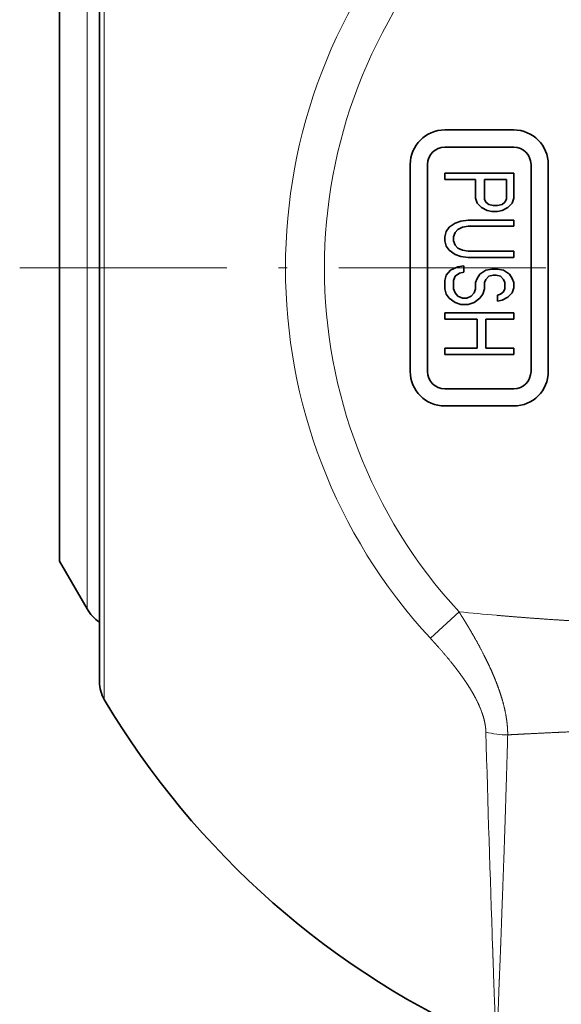
# Model space of a CAD drawing. Extents: x 2084 to 3177, y 438 to 1224.
# Drawn here: x 2499 to 2531, y 779 to 837 of the extents above; entities that cross this region are included whole.
import ezdxf

# ---------------------------------------------------------------- set-up
doc = ezdxf.new("R2010")
doc.units = 0
doc.linetypes.add('CENTER2', pattern=[28.575, 19.05, -3.175, 3.175, -3.175])
doc.linetypes.add('DASHDOT', pattern=[18.5, 12, -3, 0.5, -3])
doc.layers.get('0').update_dxf_attribs({"lineweight": 13})
doc.layers.add('zhognxinxian', color=7, linetype='CENTER2')

msp = doc.modelspace()

# ---------------------------------------------------------------- linework, layer by layer
at = {"color": 7, "lineweight": 13}
for p, q in [((2504.08, 847.182), (2504.08, 822.161)), ((2503.078, 802.411), (2503.078, 841.911)), ((2504.08, 822.161), (2504.08, 800.203))]:
    msp.add_line(p, q, dxfattribs=at)
at = {"color": 7, "lineweight": 35}
for p, q in [((2503.8, 822.161), (2503.8, 846.161)), ((2501.49, 805.161), (2501.49, 839.161)), ((2503.8, 801.099), (2503.8, 822.161))]:
    msp.add_line(p, q, dxfattribs=at)
at = {"color": 7, "lineweight": 35, "ltscale": 0.1}
for p, q in [((2523.81, 830.161), (2527.81, 830.161)), ((2523.81, 829.161), (2527.81, 829.161)), ((2523.81, 827.661), (2527.81, 827.661)), ((2523.81, 819.562), (2527.81, 819.562)), ((2527.81, 817.144), (2523.81, 817.144)), ((2527.81, 815.161), (2523.81, 815.161)), ((2527.81, 814.161), (2523.81, 814.161))]:
    msp.add_line(p, q, dxfattribs=at)
at = {"color": 7, "lineweight": 35, "ltscale": 0.3}
for p, q in [((2521.81, 816.161), (2521.81, 828.161)), ((2522.81, 816.161), (2522.81, 828.161)), ((2528.81, 828.161), (2528.81, 816.161)), ((2529.81, 828.161), (2529.81, 816.161))]:
    msp.add_line(p, q, dxfattribs=at)
at = {"color": 7, "lineweight": 35, "ltscale": 0.009066}
for p, q in [((2523.81, 827.298), (2523.81, 827.661)), ((2527.81, 824.941), (2527.81, 824.578)), ((2527.81, 823.128), (2527.81, 822.765)), ((2524.917, 822.282), (2524.917, 821.919)), ((2525.597, 820.952), (2525.597, 821.315)), ((2526.108, 821.315), (2526.108, 820.952)), ((2527.299, 820.952), (2527.299, 821.315)), ((2526.874, 820.227), (2526.874, 820.589)), ((2523.81, 819.199), (2523.81, 819.562)), ((2527.81, 819.562), (2527.81, 819.199)), ((2523.81, 817.144), (2523.81, 817.507)), ((2527.81, 817.507), (2527.81, 817.144))]:
    msp.add_line(p, q, dxfattribs=at)
at = {"color": 7, "lineweight": 35, "ltscale": 0.036264}
msp.add_line((2527.81, 827.661), (2527.81, 826.21), dxfattribs=at)
at = {"color": 7, "lineweight": 35, "ltscale": 0.044681}
msp.add_line((2525.597, 827.298), (2523.81, 827.298), dxfattribs=at)
at = {"color": 7, "lineweight": 35, "ltscale": 0.027198}
msp.add_line((2525.597, 826.21), (2525.597, 827.298), dxfattribs=at)
at = {"color": 7, "lineweight": 35, "ltscale": 0.028709}
for p, q in [((2526.108, 827.298), (2526.108, 826.15)), ((2527.385, 826.15), (2527.385, 827.298))]:
    msp.add_line(p, q, dxfattribs=at)
at = {"color": 7, "lineweight": 35, "ltscale": 0.031915}
msp.add_line((2527.385, 827.298), (2526.108, 827.298), dxfattribs=at)
at = {"color": 7, "lineweight": 35, "ltscale": 0.007849}
for p, q in [((2525.597, 826.21), (2525.682, 825.908)), ((2527.725, 825.908), (2527.81, 826.21)), ((2523.895, 824.276), (2523.81, 823.974)), ((2523.81, 823.732), (2523.895, 823.43)), ((2523.895, 821.738), (2523.81, 821.436)), ((2523.81, 820.952), (2523.895, 820.65)), ((2526.023, 820.65), (2526.108, 820.952)), ((2527.725, 820.71), (2527.81, 821.013))]:
    msp.add_line(p, q, dxfattribs=at)
at = {"color": 7, "lineweight": 35, "ltscale": 0.00879}
for p, q in [((2525.682, 825.908), (2525.938, 825.666)), ((2527.47, 825.666), (2527.725, 825.908)), ((2527.47, 820.469), (2527.725, 820.71))]:
    msp.add_line(p, q, dxfattribs=at)
at = {"color": 7, "lineweight": 35, "ltscale": 0.005007}
for p, q in [((2526.193, 825.969), (2526.108, 826.15)), ((2527.385, 826.15), (2527.299, 825.969)), ((2526.108, 821.315), (2526.193, 821.496)), ((2527.214, 821.496), (2527.299, 821.315)), ((2527.299, 820.952), (2527.214, 820.771))]:
    msp.add_line(p, q, dxfattribs=at)
at = {"color": 7, "lineweight": 35, "ltscale": 0.005219}
for p, q in [((2526.363, 825.848), (2526.193, 825.969)), ((2527.299, 825.969), (2527.129, 825.848)), ((2527.214, 820.771), (2527.044, 820.65))]:
    msp.add_line(p, q, dxfattribs=at)
at = {"color": 7, "lineweight": 35, "ltscale": 0.009643}
for p, q in [((2525.938, 825.666), (2526.278, 825.485)), ((2527.129, 825.485), (2527.47, 825.666)), ((2527.129, 820.287), (2527.47, 820.469))]:
    msp.add_line(p, q, dxfattribs=at)
at = {"color": 7, "lineweight": 35, "ltscale": 0.006559}
for p, q in [((2526.278, 825.485), (2526.534, 825.425)), ((2526.619, 825.787), (2526.363, 825.848)), ((2527.129, 825.848), (2526.874, 825.787)), ((2526.874, 825.425), (2527.129, 825.485)), ((2524.661, 821.859), (2524.917, 821.919)), ((2526.363, 821.677), (2526.619, 821.738)), ((2526.789, 821.738), (2527.044, 821.677)), ((2526.874, 820.227), (2527.129, 820.287))]:
    msp.add_line(p, q, dxfattribs=at)
at = {"color": 7, "lineweight": 35, "ltscale": 0.008511}
for p, q in [((2526.874, 825.425), (2526.534, 825.425)), ((2526.534, 822.1), (2526.874, 822.1))]:
    msp.add_line(p, q, dxfattribs=at)
at = {"color": 7, "lineweight": 35, "ltscale": 0.006383}
for p, q in [((2526.619, 825.787), (2526.874, 825.787)), ((2524.831, 820.408), (2525.087, 820.408))]:
    msp.add_line(p, q, dxfattribs=at)
at = {"color": 7, "lineweight": 35, "ltscale": 0.010438}
for p, q in [((2524.406, 824.76), (2524.065, 824.518)), ((2524.065, 823.188), (2524.406, 822.947)), ((2526.193, 822.04), (2525.853, 821.798)), ((2527.555, 821.798), (2527.214, 822.04)), ((2524.065, 820.408), (2524.406, 820.166)), ((2525.512, 820.166), (2525.853, 820.408))]:
    msp.add_line(p, q, dxfattribs=at)
at = {"color": 7, "lineweight": 35, "ltscale": 0.009031}
for p, q in [((2524.746, 824.881), (2524.406, 824.76)), ((2524.406, 822.947), (2524.746, 822.826)), ((2524.406, 820.166), (2524.746, 820.045)), ((2525.172, 820.045), (2525.512, 820.166))]:
    msp.add_line(p, q, dxfattribs=at)
at = {"color": 7, "lineweight": 35, "ltscale": 0.010745}
for p, q in [((2525.172, 824.941), (2524.746, 824.881)), ((2524.746, 822.826), (2525.172, 822.765))]:
    msp.add_line(p, q, dxfattribs=at)
at = {"color": 7, "lineweight": 35, "ltscale": 0.065957}
for p, q in [((2525.172, 824.941), (2527.81, 824.941)), ((2527.81, 824.578), (2525.172, 824.578)), ((2525.172, 823.128), (2527.81, 823.128)), ((2527.81, 822.765), (2525.172, 822.765))]:
    msp.add_line(p, q, dxfattribs=at)
at = {"color": 7, "lineweight": 35, "ltscale": 0.007392}
for p, q in [((2524.065, 824.518), (2523.895, 824.276)), ((2523.895, 823.43), (2524.065, 823.188)), ((2525.853, 821.798), (2525.682, 821.556)), ((2527.725, 821.556), (2527.555, 821.798)), ((2523.895, 820.65), (2524.065, 820.408)), ((2525.853, 820.408), (2526.023, 820.65))]:
    msp.add_line(p, q, dxfattribs=at)
at = {"color": 7, "lineweight": 35, "ltscale": 0.006408}
for p, q in [((2524.321, 823.974), (2524.406, 824.216)), ((2524.406, 823.491), (2524.321, 823.732)), ((2524.321, 821.436), (2524.406, 821.677)), ((2525.682, 821.556), (2525.597, 821.315)), ((2527.81, 821.315), (2527.725, 821.556)), ((2524.406, 820.71), (2524.321, 820.952)), ((2525.597, 820.952), (2525.512, 820.71))]:
    msp.add_line(p, q, dxfattribs=at)
at = {"color": 7, "lineweight": 35, "ltscale": 0.006217}
for p, q in [((2524.406, 824.216), (2524.576, 824.397)), ((2524.576, 823.309), (2524.406, 823.491)), ((2526.193, 821.496), (2526.363, 821.677)), ((2527.044, 821.677), (2527.214, 821.496)), ((2524.576, 820.529), (2524.406, 820.71)), ((2525.512, 820.71), (2525.342, 820.529))]:
    msp.add_line(p, q, dxfattribs=at)
at = {"color": 7, "lineweight": 35, "ltscale": 0.007062}
for p, q in [((2524.576, 824.397), (2524.831, 824.518)), ((2524.831, 823.188), (2524.576, 823.309)), ((2524.831, 820.408), (2524.576, 820.529)), ((2525.342, 820.529), (2525.087, 820.408))]:
    msp.add_line(p, q, dxfattribs=at)
at = {"color": 7, "lineweight": 35, "ltscale": 0.008644}
for p, q in [((2524.831, 824.518), (2525.172, 824.578)), ((2525.172, 823.128), (2524.831, 823.188)), ((2524.917, 822.282), (2524.576, 822.221)), ((2526.534, 822.1), (2526.193, 822.04)), ((2527.214, 822.04), (2526.874, 822.1))]:
    msp.add_line(p, q, dxfattribs=at)
at = {"color": 7, "lineweight": 35, "ltscale": 0.006044}
for p, q in [((2523.81, 823.732), (2523.81, 823.974)), ((2524.321, 823.974), (2524.321, 823.732))]:
    msp.add_line(p, q, dxfattribs=at)
at = {"color": 7, "lineweight": 35, "ltscale": 0.00989}
msp.add_line((2524.151, 822.04), (2523.895, 821.738), dxfattribs=at)
at = {"color": 7, "lineweight": 35, "ltscale": 0.011564}
msp.add_line((2524.576, 822.221), (2524.151, 822.04), dxfattribs=at)
at = {"color": 7, "lineweight": 35, "ltscale": 0.012088}
for p, q in [((2523.81, 820.952), (2523.81, 821.436)), ((2524.321, 821.436), (2524.321, 820.952))]:
    msp.add_line(p, q, dxfattribs=at)
at = {"color": 7, "lineweight": 35, "ltscale": 0.007829}
msp.add_line((2524.406, 821.677), (2524.661, 821.859), dxfattribs=at)
at = {"color": 7, "lineweight": 35, "ltscale": 0.004255}
msp.add_line((2526.789, 821.738), (2526.619, 821.738), dxfattribs=at)
at = {"color": 7, "lineweight": 35, "ltscale": 0.007555}
msp.add_line((2527.81, 821.315), (2527.81, 821.013), dxfattribs=at)
at = {"color": 7, "lineweight": 35, "ltscale": 0.004516}
msp.add_line((2527.044, 820.65), (2526.874, 820.589), dxfattribs=at)
at = {"color": 7, "lineweight": 35, "ltscale": 0.010638}
msp.add_line((2525.172, 820.045), (2524.746, 820.045), dxfattribs=at)
at = {"color": 7, "lineweight": 35, "ltscale": 0.046809}
for p, q in [((2525.682, 819.199), (2523.81, 819.199)), ((2523.81, 817.507), (2525.682, 817.507))]:
    msp.add_line(p, q, dxfattribs=at)
at = {"color": 7, "lineweight": 35, "ltscale": 0.042308}
for p, q in [((2525.682, 817.507), (2525.682, 819.199)), ((2526.193, 819.199), (2526.193, 817.507))]:
    msp.add_line(p, q, dxfattribs=at)
at = {"color": 7, "lineweight": 35, "ltscale": 0.040426}
for p, q in [((2527.81, 819.199), (2526.193, 819.199)), ((2526.193, 817.507), (2527.81, 817.507))]:
    msp.add_line(p, q, dxfattribs=at)
at = {"color": 7, "lineweight": 35, "ltscale": 0.079386}
msp.add_line((2503.078, 802.411), (2501.49, 805.161), dxfattribs=at)
at = {"color": 7, "lineweight": 13, "ltscale": 0.056484}
msp.add_line((2524.638, 802.227), (2522.979, 800.694), dxfattribs=at)
at = {"color": 7, "lineweight": 35, "ltscale": 8.2e-05}
msp.add_line((2503.8, 801.096), (2503.8, 801.099), dxfattribs=at)
at = {"color": 7, "lineweight": 35, "ltscale": 0.073373}
msp.add_line((2503.8, 798.161), (2503.8, 801.096), dxfattribs=at)
at = {"color": 7, "lineweight": 13, "ltscale": 0.076491}
msp.add_line((2504.08, 797.14), (2504.08, 800.199), dxfattribs=at)
at = {"color": 7, "lineweight": 13}
for centre, radius, start, end in [((2546.21, 822.161), 31.631, 137.2603, 222.7397), ((2546.21, 822.161), 29.372, 137.2603, 222.7397), ((2542.606, 984.676), 183.331, 264.37556, 265.0572), ((3984.539, 834.775), 1458.88, 181.552409, 182.043345), ((2527.502, 800.611), 5.516, 256.2886, 269.5569)]:
    msp.add_arc(centre, radius, start, end, dxfattribs=at)
at = {"color": 7, "lineweight": 35}
for centre, radius, start, end in [((2523.81, 828.161), 2, 90, 180), ((2527.81, 828.161), 2, 0, 90), ((2523.81, 828.161), 1, 90, 180), ((2527.81, 828.161), 1, 0, 90), ((2523.81, 816.161), 2, 180, 270), ((2523.81, 816.161), 1, 180, 270), ((2527.81, 816.161), 2, 270, 0), ((2527.81, 816.161), 1, 270, 0), ((2505.243, 803.661), 2.5, 210, 234.7417), ((2505.8, 798.161), 2, 180, 210.7064), ((2546.21, 822.161), 49, 210.7064, 246.6465)]:
    msp.add_arc(centre, radius, start, end, dxfattribs=at)
at = {"color": 7, "lineweight": 13}
for points, knots in [([(2526.53, 798.782), (2526.392, 799.094), (2526.247, 799.4), (2526.099, 799.697), (2525.834, 800.206), (2525.559, 800.7), (2525.448, 800.893), (2525.215, 801.294), (2524.98, 801.681), (2524.865, 801.867), (2524.751, 802.049), (2524.638, 802.227)], [0, 0, 0, 0, 0, 0, 2.771805, 2.771805, 2.771805, 4.83905, 4.83905, 4.83905, 6.810974, 6.810974, 6.810974, 6.810974, 6.810974, 6.810974]), ([(2526.81, 802.027), (2527.421, 801.974), (2528.03, 801.924), (2528.636, 801.877), (2529.449, 801.818), (2530.257, 801.764), (2530.412, 801.754), (2531.018, 801.715), (2531.628, 801.679), (2532.026, 801.657), (2532.618, 801.626), (2533.205, 801.598), (2533.379, 801.589), (2533.77, 801.572), (2534.16, 801.555), (2534.353, 801.547), (2534.93, 801.523), (2535.508, 801.501), (2535.892, 801.487), (2536.663, 801.461), (2537.434, 801.438), (2537.818, 801.427), (2538.596, 801.406), (2539.381, 801.386), (2539.746, 801.378), (2540.542, 801.359), (2541.344, 801.343), (2541.746, 801.334), (2542.552, 801.318), (2543.366, 801.303), (2543.796, 801.295), (2544.635, 801.28), (2545.49, 801.266), (2545.93, 801.259), (2546.369, 801.251), (2546.81, 801.244)], [0, 0, 0, 0, 0, 0, 5.229478, 5.229478, 5.229478, 7.060019, 7.060019, 7.060019, 10.520072, 10.520072, 10.520072, 12.278742, 12.278742, 12.278742, 13.993444, 13.993444, 13.993444, 17.415808, 17.415808, 17.415808, 20.840093, 20.840093, 20.840093, 24.328279, 24.328279, 24.328279, 27.787737, 27.787737, 27.787737, 31.24559, 31.24559, 31.24559, 34.831733, 34.831733, 34.831733, 34.831733, 34.831733, 34.831733]), ([(2525.108, 798.047), (2524.874, 798.404), (2524.626, 798.75), (2524.361, 799.093), (2523.928, 799.626), (2523.491, 800.129), (2523.319, 800.322), (2523.148, 800.511), (2522.979, 800.694)], [0, 0, 0, 0, 0, 0, 3.58534, 3.58534, 3.58534, 5.906644, 5.906644, 5.906644, 5.906644, 5.906644, 5.906644]), ([(2527.459, 795.095), (2527.46, 795.287), (2527.452, 795.485), (2527.436, 795.685), (2527.385, 796.102), (2527.3, 796.533), (2527.247, 796.758), (2527.147, 797.132), (2527.025, 797.514), (2526.974, 797.665), (2526.861, 797.982), (2526.736, 798.299), (2526.67, 798.46), (2526.601, 798.621), (2526.53, 798.782)], [0, 0, 0, 0, 0, 0, 2.005787, 2.005787, 2.005787, 4.065459, 4.065459, 4.065459, 5.492242, 5.492242, 5.492242, 6.962772, 6.962772, 6.962772, 6.962772, 6.962772, 6.962772]), ([(2526.195, 795.252), (2526.191, 795.399), (2526.177, 795.549), (2526.154, 795.704), (2526.087, 796.023), (2525.984, 796.351), (2525.922, 796.52), (2525.753, 796.927), (2525.542, 797.338), (2525.409, 797.573), (2525.263, 797.81), (2525.108, 798.047)], [0, 0, 0, 0, 0, 0, 1.615081, 1.615081, 1.615081, 3.285519, 3.285519, 3.285519, 5.639396, 5.639396, 5.639396, 5.639396, 5.639396, 5.639396]), ([(2527.042, 782.62), (2527.064, 783.188), (2527.086, 783.787), (2527.107, 784.408), (2527.147, 785.495), (2527.19, 786.67), (2527.207, 787.126), (2527.252, 788.389), (2527.296, 789.677), (2527.321, 790.467), (2527.363, 791.804), (2527.406, 793.231), (2527.424, 793.838), (2527.442, 794.462), (2527.459, 795.095)], [0, 0, 0, 0, 0, 0, 8.855886, 8.855886, 8.855886, 15.015651, 15.015651, 15.015651, 24.169546, 24.169546, 24.169546, 30.57108, 30.57108, 30.57108, 30.57108, 30.57108, 30.57108]), ([(2527.459, 795.095), (2527.858, 795.117), (2528.255, 795.138), (2528.65, 795.158), (2529.442, 795.198), (2530.231, 795.235), (2530.59, 795.251), (2531.366, 795.285), (2532.135, 795.315), (2532.514, 795.329), (2533.269, 795.355), (2534.023, 795.379), (2534.389, 795.389), (2535.142, 795.41), (2535.893, 795.428), (2536.268, 795.437), (2536.995, 795.453), (2537.723, 795.466), (2538.189, 795.474), (2538.921, 795.487), (2539.659, 795.497), (2540.041, 795.502), (2541.022, 795.515), (2542.007, 795.526), (2542.513, 795.531), (2543.221, 795.538), (2543.937, 795.545), (2544.037, 795.546), (2544.237, 795.547), (2544.437, 795.549), (2544.537, 795.55), (2544.838, 795.552), (2545.14, 795.555), (2545.343, 795.557), (2545.752, 795.56), (2546.166, 795.563), (2546.373, 795.564), (2546.585, 795.566), (2546.797, 795.567), (2546.801, 795.568), (2546.806, 795.568), (2546.81, 795.568)], [0, 0, 0, 0, 0, 0, 3.386008, 3.386008, 3.386008, 6.808819, 6.808819, 6.808819, 10.143916, 10.143916, 10.143916, 13.481362, 13.481362, 13.481362, 16.797319, 16.797319, 16.797319, 19.916298, 19.916298, 19.916298, 23.245074, 23.245074, 23.245074, 28.446865, 28.446865, 28.446865, 29.289779, 29.289779, 29.289779, 30.132693, 30.132693, 30.132693, 31.832083, 31.832083, 31.832083, 33.531472, 33.531472, 33.531472, 33.566949, 33.566949, 33.566949, 33.566949, 33.566949, 33.566949]), ([(2526.786, 777.175), (2526.786, 777.176), (2526.786, 777.176), (2526.778, 777.234), (2526.772, 777.281), (2526.765, 777.352), (2526.756, 777.443), (2526.748, 777.669), (2526.745, 777.982), (2526.744, 778.162), (2526.738, 778.567), (2526.72, 779.057), (2526.708, 779.336), (2526.683, 779.91), (2526.658, 780.567), (2526.646, 780.93), (2526.629, 781.495), (2526.609, 782.103), (2526.602, 782.317), (2526.595, 782.535), (2526.587, 782.758)], [0, 0, 0, 0, 0, 0, 0.060164, 0.060164, 0.060164, 6.446388, 6.446388, 6.446388, 12.917971, 12.917971, 12.917971, 19.374859, 19.374859, 19.374859, 25.955653, 25.955653, 25.955653, 29.38415, 29.38415, 29.38415, 29.38415, 29.38415, 29.38415]), ([(2526.834, 777.155), (2526.833, 777.156), (2526.833, 777.156), (2526.83, 777.212), (2526.828, 777.236), (2526.827, 777.265), (2526.826, 777.298), (2526.824, 777.377), (2526.826, 777.473), (2526.827, 777.526), (2526.832, 777.643), (2526.841, 777.785), (2526.846, 777.857), (2526.856, 778.022), (2526.868, 778.213), (2526.874, 778.315), (2526.886, 778.53), (2526.896, 778.765), (2526.9, 778.887), (2526.914, 779.266), (2526.927, 779.69), (2526.937, 779.995), (2526.961, 780.648), (2526.993, 781.393), (2527.008, 781.764), (2527.025, 782.182), (2527.042, 782.62)], [0, 0, 0, 0, 0, 0, 0.057905, 0.057905, 0.057905, 3.2842, 3.2842, 3.2842, 6.473992, 6.473992, 6.473992, 9.718003, 9.718003, 9.718003, 12.943447, 12.943447, 12.943447, 16.187391, 16.187391, 16.187391, 22.673283, 22.673283, 22.673283, 29.487897, 29.487897, 29.487897, 29.487897, 29.487897, 29.487897])]:
    msp.add_open_spline(points, degree=5, knots=knots, dxfattribs=at)
at = {"layer": 'zhognxinxian', "color": 0, "linetype": 'DASHDOT', "lineweight": 13}
msp.add_line((2499.176, 822.161), (2645.58, 822.161), dxfattribs=at)

doc.saveas('drawing.dxf')
